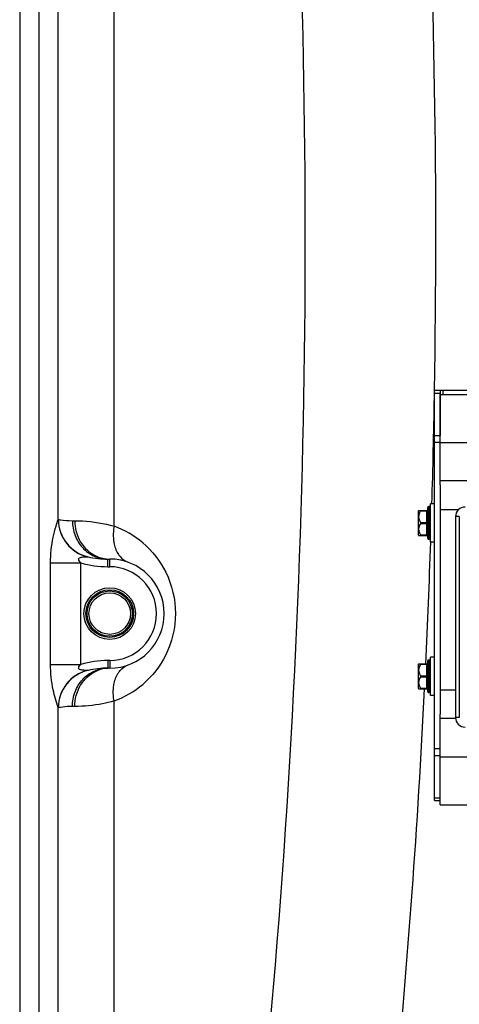
# Model space of a CAD drawing. Units: millimetres. Extents: x -1765 to 2959, y -165 to 2802.
# Drawn here: x 2110 to 2339, y 1383 to 1897 of the extents above; entities that cross this region are included whole.
import ezdxf

# ---------------------------------------------------------------- set-up
doc = ezdxf.new("R2010")
doc.units = ezdxf.units.MM
doc.header["$LTSCALE"] = 46.255
doc.layers.get('0').update_dxf_attribs({"linetype": 'CONTINUOUS'})
doc.layers.add('FASEN', color=7, linetype='CONTINUOUS')
doc.layers.add('RUNDUNGEN', color=7, linetype='CONTINUOUS')

msp = doc.modelspace()

# ---------------------------------------------------------------- linework, layer by layer
at = {"color": 7, "linetype": 'Continuous'}
for p, q in [((2109.659, 2358.942), (2109.659, 1358.875)), ((2329.159, 1703.508), (2330.659, 1703.508)), ((2329.159, 1654.084), (2329.159, 1676.296)), ((2343.344, 1656.296), (2329.159, 1656.296)), ((2326.159, 1644.296), (2324.159, 1644.296)), ((2324.159, 1624.296), (2324.159, 1644.296)), ((2317.659, 1640.521), (2317.955, 1640.816)), ((2317.659, 1640.521), (2317.659, 1628.071)), ((2323.659, 1642.796), (2323.159, 1642.796)), ((2329.159, 1641.296), (2338.8, 1641.296)), ((2317.659, 1628.071), (2317.955, 1627.776)), ((2323.659, 1625.796), (2323.159, 1625.796)), ((2326.159, 1624.296), (2324.159, 1624.296)), ((2155.659, 1615.458), (2156.659, 1615.458)), ((2323.659, 1562.796), (2323.159, 1562.796)), ((2326.159, 1564.296), (2324.159, 1564.296)), ((2324.159, 1544.296), (2324.159, 1564.296)), ((2156.659, 1558.558), (2155.659, 1558.558)), ((2317.659, 1560.521), (2317.955, 1560.816)), ((2317.659, 1560.521), (2317.659, 1548.071)), ((2317.659, 1548.071), (2317.955, 1547.776)), ((2329.159, 1547.296), (2337.159, 1547.296)), ((2323.659, 1545.796), (2323.159, 1545.796)), ((2326.159, 1544.296), (2324.159, 1544.296)), ((2329.159, 1512.296), (2329.159, 1534.508)), ((2337.187, 1532.296), (2329.159, 1532.296))]:
    msp.add_line(p, q, dxfattribs=at)
at = {"color": 9, "linetype": 'Continuous'}
for p, q in [((2119.721, 2325.863), (2119.721, 1358.875)), ((2129.763, 1636.073), (2129.763, 2325.863)), ((2158.956, 1632.583), (2158.948, 2325.863)), ((2330.659, 1701.296), (2330.659, 1703.508)), ((2137.159, 1635.458), (2138.409, 1635.458)), ((2125.759, 1560.519), (2125.759, 1613.498)), ((2125.759, 1613.498), (2141.523, 1613.498)), ((2141.523, 1560.519), (2141.523, 1613.498)), ((2155.659, 1611.458), (2155.659, 1615.458)), ((2156.659, 1611.458), (2156.659, 1615.458)), ((2155.659, 1611.458), (2156.659, 1611.458)), ((2155.659, 1562.558), (2155.659, 1558.558)), ((2156.659, 1562.558), (2155.659, 1562.558)), ((2156.659, 1562.558), (2156.659, 1558.558)), ((2125.759, 1560.519), (2141.523, 1560.519)), ((2158.948, 1358.875), (2158.948, 1541.43)), ((2129.763, 1358.875), (2129.763, 1537.944)), ((2138.409, 1538.558), (2137.159, 1538.558))]:
    msp.add_line(p, q, dxfattribs=at)
for centre, radius, start, end in [((-2356.884, 1783.348), 4683.785, 359.023284, 6.727365), ((-2351.225, 1782.651), 4609.995, 354.551733, 3.95983), ((-2385.125, 1782.499), 4712.008, 358.319738, 358.996507), ((2149.799, 1636.153), 20.036, 180.22982, 256.77284), ((2149.851, 1636.075), 19.962, 179.87982, 257.02341), ((2142.553, 1587.059), 48.389, 49.59024, 70.1861), ((-2377.514, 1782.252), 4704.393, 357.300351, 358.076647), ((2155.659, 1661.458), 50, 253.57787, 270), ((2156.769, 1632.643), 17.194, 245.63213, 257.67537), ((2156.679, 1632.212), 16.753, 257.66161, 269.93154), ((2156.659, 1587.008), 24.449, 270, 90), ((2155.659, 1512.558), 50, 90, 106.42211), ((2149.799, 1537.864), 20.036, 103.22704, 179.77021), ((2149.851, 1537.941), 19.962, 102.97504, 180.11799), ((2156.769, 1541.374), 17.194, 102.32463, 114.36786), ((2156.679, 1541.805), 16.753, 90.06846, 102.33839), ((2142.529, 1586.994), 48.433, 289.8168, 310.37199), ((-2355.216, 1781.085), 4682.065, 354.541685, 357.14272)]:
    msp.add_arc(centre, radius, start, end, dxfattribs=at)
at = {"color": 7, "linetype": 'Continuous'}
for centre, radius, start, end in [((2155.659, 1661.458), 46, 257.074, 270), ((2156.659, 1587.008), 28.45, 270, 90), ((2155.659, 1512.558), 46, 90, 102.92605)]:
    msp.add_arc(centre, radius, start, end, dxfattribs=at)
at = {"color": 9, "linetype": 'Continuous'}
for points, knots in [([(2125.759, 1613.498), (2125.758, 1617.959), (2126.439, 1624.443), (2128.375, 1631.872), (2129.39, 1634.918), (2129.763, 1636.073)], [0, 0, 0, 0, 0.5815338, 0.841824, 1, 1, 1, 1]), ([(2129.763, 1636.073), (2129.778, 1636.091), (2129.817, 1636.12), (2129.866, 1636.122), (2129.889, 1636.117)], [0, 0, 0, 0, 0.5004278, 1, 1, 1, 1]), ([(2129.889, 1636.117), (2130.177, 1636.063), (2132.577, 1635.654), (2135.018, 1635.459), (2137.159, 1635.458)], [0, 0, 0, 0, 0.1205874, 1, 1, 1, 1]), ([(2137.159, 1635.458), (2137.159, 1632.864), (2138.098, 1627.678), (2142.159, 1621.039), (2148.305, 1616.53), (2153.245, 1615.458), (2155.659, 1615.458)], [0, 0, 0, 0, 0.2589274, 0.512718, 0.7590615, 1, 1, 1, 1]), ([(2138.409, 1635.458), (2139.781, 1635.458), (2146.705, 1635.276), (2153.62, 1634.125), (2158.956, 1632.585)], [0, 0, 0, 0, 0.1981568, 1, 1, 1, 1]), ([(2138.409, 1635.458), (2138.409, 1631.615), (2140.419, 1623.936), (2146.331, 1618.496), (2149.675, 1616.981)], [0, 0, 0, 0, 0.5114751, 1, 1, 1, 1]), ([(2158.948, 1632.587), (2158.852, 1632.055), (2158.539, 1629.966), (2158.47, 1627.836), (2158.582, 1626.268)], [0, 0, 0, 0, 0.2556789, 1, 1, 1, 1]), ([(2158.582, 1626.268), (2158.635, 1625.521), (2158.971, 1622.751), (2159.897, 1620.02), (2160.972, 1618.281)], [0, 0, 0, 0, 0.2679805, 1, 1, 1, 1]), ([(2173.922, 1623.904), (2178.868, 1619.692), (2187.697, 1608.424), (2192.71, 1586.991), (2187.682, 1565.563), (2178.849, 1554.303), (2173.901, 1550.096)], [0, 0, 0, 0, 0.2341341, 0.5000597, 0.7659316, 1, 1, 1, 1]), ([(2160.972, 1618.281), (2161.299, 1617.751), (2162.668, 1615.836), (2164.68, 1614.359), (2166.308, 1613.773)], [0, 0, 0, 0, 0.2649132, 1, 1, 1, 1]), ([(2141.523, 1613.498), (2141.277, 1613.753), (2140.812, 1614.274), (2140.382, 1615.1), (2140.546, 1615.794), (2141.052, 1616.219), (2141.826, 1616.455), (2142.763, 1616.553), (2143.892, 1616.649), (2144.708, 1616.628), (2145.214, 1616.649)], [0, 0, 0, 0, 0.143203, 0.2864743, 0.3495822, 0.4144757, 0.5426249, 0.6707141, 0.7952647, 1, 1, 1, 1]), ([(2145.214, 1616.649), (2145.229, 1616.649), (2145.264, 1616.645), (2145.299, 1616.639), (2145.318, 1616.635)], [0, 0, 0, 0, 0.4259986, 1, 1, 1, 1]), ([(2129.763, 1537.944), (2128.777, 1540.997), (2126.521, 1548.344), (2125.76, 1556.058), (2125.759, 1560.519)], [0, 0, 0, 0, 0.4183394, 1, 1, 1, 1]), ([(2137.159, 1538.558), (2137.159, 1541.153), (2138.098, 1546.339), (2142.159, 1552.978), (2148.305, 1557.487), (2153.245, 1558.558), (2155.659, 1558.558)], [0, 0, 0, 0, 0.2589279, 0.5127191, 0.7590625, 1, 1, 1, 1]), ([(2138.409, 1538.558), (2138.409, 1542.402), (2140.419, 1550.081), (2146.331, 1555.521), (2149.675, 1557.036)], [0, 0, 0, 0, 0.5114754, 1, 1, 1, 1]), ([(2145.214, 1557.368), (2144.708, 1557.388), (2143.89, 1557.377), (2142.757, 1557.455), (2141.821, 1557.575), (2141.039, 1557.788), (2140.542, 1558.229), (2140.38, 1558.92), (2140.827, 1559.737), (2141.276, 1560.263), (2141.523, 1560.519)], [0, 0, 0, 0, 0.2046852, 0.330082, 0.4581253, 0.5869679, 0.6498857, 0.7160539, 0.8563449, 1, 1, 1, 1]), ([(2145.318, 1557.382), (2145.299, 1557.378), (2145.264, 1557.372), (2145.229, 1557.368), (2145.214, 1557.368)], [0, 0, 0, 0, 0.5740025, 1, 1, 1, 1]), ([(2160.972, 1555.736), (2161.299, 1556.266), (2162.668, 1558.181), (2164.68, 1559.658), (2166.308, 1560.245)], [0, 0, 0, 0, 0.2649142, 1, 1, 1, 1]), ([(2158.582, 1547.749), (2158.635, 1548.496), (2158.971, 1551.266), (2159.897, 1553.997), (2160.972, 1555.736)], [0, 0, 0, 0, 0.2679804, 1, 1, 1, 1]), ([(2158.948, 1541.43), (2158.852, 1541.962), (2158.539, 1544.051), (2158.47, 1546.181), (2158.582, 1547.749)], [0, 0, 0, 0, 0.2556785, 1, 1, 1, 1]), ([(2158.948, 1541.43), (2156.944, 1540.852), (2150.204, 1539.225), (2143.25, 1538.558), (2138.409, 1538.558)], [0, 0, 0, 0, 0.3011249, 1, 1, 1, 1]), ([(2129.889, 1537.9), (2129.866, 1537.895), (2129.817, 1537.897), (2129.778, 1537.926), (2129.763, 1537.944)], [0, 0, 0, 0, 0.4995729, 1, 1, 1, 1]), ([(2137.159, 1538.558), (2136.24, 1538.558), (2133.804, 1538.476), (2131.38, 1538.177), (2129.889, 1537.9)], [0, 0, 0, 0, 0.3773398, 1, 1, 1, 1])]:
    msp.add_open_spline(points, degree=3, knots=knots, dxfattribs=at)
at = {"layer": 'FASEN', "color": 7, "linetype": 'Continuous'}
for p, q in [((2329.159, 1676.296), (2329.159, 1701.296)), ((2329.159, 1701.296), (2354.159, 1701.296)), ((2329.159, 1676.296), (2354.159, 1676.296)), ((2329.159, 1512.296), (2354.159, 1512.296)), ((2329.159, 1487.296), (2329.159, 1512.296)), ((2329.159, 1487.296), (2354.159, 1487.296))]:
    msp.add_line(p, q, dxfattribs=at)
at = {"layer": 'RUNDUNGEN', "color": 7, "linetype": 'Continuous'}
for p, q in [((2326.159, 1489.508), (2326.159, 1703.508)), ((2326.159, 1703.508), (2329.159, 1703.508)), ((2329.159, 1703.508), (2329.159, 1679.973)), ((2330.659, 1703.508), (2358.489, 1703.508)), ((2329.159, 1654.084), (2329.159, 1534.508)), ((2317.934, 1640.796), (2322.159, 1640.796)), ((2322.659, 1626.296), (2322.659, 1642.296)), ((2337.159, 1637.596), (2337.159, 1532.796)), ((2317.934, 1627.796), (2322.159, 1627.796)), ((2322.659, 1546.296), (2322.659, 1562.296)), ((2317.934, 1560.796), (2322.159, 1560.796)), ((2317.934, 1547.796), (2322.159, 1547.796)), ((2326.159, 1489.508), (2329.159, 1489.508))]:
    msp.add_line(p, q, dxfattribs=at)
at = {"layer": 'RUNDUNGEN', "color": 9, "linetype": 'Continuous'}
for p, q in [((2326.159, 1702.044), (2329.159, 1702.044)), ((2326.159, 1679.973), (2329.159, 1679.973)), ((2326.159, 1676.437), (2329.159, 1676.437)), ((2318.987, 1640.546), (2322.159, 1640.546)), ((2322.159, 1627.796), (2322.159, 1640.796)), ((2323.159, 1625.796), (2323.159, 1642.796)), ((2323.659, 1642.796), (2323.659, 1625.796)), ((2318.987, 1634.546), (2322.159, 1634.546)), ((2318.987, 1634.046), (2322.159, 1634.046)), ((2339.159, 1637.596), (2337.159, 1637.596)), ((2339.159, 1637.596), (2339.159, 1532.796)), ((2318.987, 1628.046), (2322.159, 1628.046)), ((2323.159, 1545.796), (2323.159, 1562.796)), ((2323.659, 1562.796), (2323.659, 1545.796)), ((2318.987, 1560.546), (2322.159, 1560.546)), ((2322.159, 1547.796), (2322.159, 1560.796)), ((2318.987, 1554.546), (2322.159, 1554.546)), ((2318.987, 1554.046), (2322.159, 1554.046)), ((2318.987, 1548.046), (2322.159, 1548.046)), ((2339.159, 1532.796), (2337.159, 1532.796)), ((2326.159, 1516.58), (2329.159, 1516.58)), ((2326.159, 1513.044), (2329.159, 1513.044)), ((2326.159, 1490.973), (2329.159, 1490.973))]:
    msp.add_line(p, q, dxfattribs=at)
at = {"layer": 'RUNDUNGEN', "color": 7, "linetype": 'Continuous'}
for radius in [13.45, 10.85]:
    msp.add_circle((2156.659, 1587.008), radius, dxfattribs=at)
at = {"layer": 'RUNDUNGEN', "color": 9, "linetype": 'Continuous'}
for radius in [12.45, 11.85]:
    msp.add_circle((2156.659, 1587.008), radius, dxfattribs=at)
at = {"layer": 'RUNDUNGEN', "color": 7, "linetype": 'Continuous'}
for centre, radius, start, end in [((2322.159, 1641.296), 0.5, 270, 0), ((2323.159, 1642.296), 0.5, 90, 180.00003), ((2323.659, 1642.296), 0.5, 359.99997, 90), ((2342.159, 1637.596), 5, 90, 180), ((2322.159, 1627.296), 0.5, 0, 90), ((2323.159, 1626.296), 0.5, 179.99997, 270), ((2323.659, 1626.296), 0.5, 270, 0.00003), ((2322.159, 1561.296), 0.5, 270, 0), ((2323.159, 1562.296), 0.5, 90, 180.00003), ((2323.659, 1562.296), 0.5, 359.99997, 90), ((2322.159, 1547.296), 0.5, 0, 90), ((2323.159, 1546.296), 0.5, 179.99997, 270), ((2323.659, 1546.296), 0.5, 270, 0.00003), ((2342.159, 1532.796), 5, 180, 270)]:
    msp.add_arc(centre, radius, start, end, dxfattribs=at)
for points in [[(2318.155, 1638.971), (2318.01, 1638.512), (2317.858, 1637.546), (2318.01, 1636.58), (2318.155, 1636.122)], [(2318.155, 1632.471), (2318.01, 1632.012), (2317.858, 1631.046), (2318.01, 1630.08), (2318.155, 1629.622)], [(2318.155, 1558.971), (2318.01, 1558.512), (2317.858, 1557.546), (2318.01, 1556.58), (2318.155, 1556.122)], [(2318.155, 1552.471), (2318.01, 1552.012), (2317.858, 1551.046), (2318.01, 1550.08), (2318.155, 1549.622)]]:
    msp.add_open_spline(points, degree=3, dxfattribs=at)
for points, knots in [([(2318.987, 1640.546), (2318.894, 1640.426), (2318.55, 1639.94), (2318.289, 1639.394), (2318.155, 1638.971)], [0, 0, 0, 0, 0.254115, 1, 1, 1, 1]), ([(2318.987, 1640.546), (2319.011, 1640.577), (2319.043, 1640.623), (2319.071, 1640.687), (2319.08, 1640.726), (2319.074, 1640.76), (2319.044, 1640.792), (2319.009, 1640.796), (2318.987, 1640.796)], [0, 0, 0, 0, 0.354719, 0.5017215, 0.6208884, 0.7147507, 0.7998111, 1, 1, 1, 1]), ([(2318.155, 1636.122), (2318.2, 1635.981), (2318.405, 1635.422), (2318.713, 1634.901), (2318.987, 1634.546)], [0, 0, 0, 0, 0.2470193, 1, 1, 1, 1]), ([(2318.987, 1634.046), (2318.894, 1633.926), (2318.55, 1633.44), (2318.289, 1632.894), (2318.155, 1632.471)], [0, 0, 0, 0, 0.254115, 1, 1, 1, 1]), ([(2319.077, 1634.296), (2319.077, 1634.319), (2319.069, 1634.409), (2319.027, 1634.494), (2318.987, 1634.546)], [0, 0, 0, 0, 0.2598967, 1, 1, 1, 1]), ([(2318.987, 1634.046), (2319, 1634.063), (2319.05, 1634.137), (2319.077, 1634.228), (2319.077, 1634.296)], [0, 0, 0, 0, 0.2410179, 1, 1, 1, 1]), ([(2318.155, 1629.622), (2318.2, 1629.481), (2318.405, 1628.922), (2318.713, 1628.401), (2318.987, 1628.046)], [0, 0, 0, 0, 0.2470193, 1, 1, 1, 1]), ([(2318.987, 1627.796), (2319.009, 1627.796), (2319.044, 1627.8), (2319.074, 1627.832), (2319.08, 1627.866), (2319.071, 1627.906), (2319.043, 1627.969), (2319.011, 1628.015), (2318.987, 1628.046)], [0, 0, 0, 0, 0.2002409, 0.2853129, 0.3792127, 0.4983213, 0.6453609, 1, 1, 1, 1]), ([(2318.987, 1560.546), (2318.894, 1560.426), (2318.55, 1559.94), (2318.289, 1559.394), (2318.155, 1558.971)], [0, 0, 0, 0, 0.254115, 1, 1, 1, 1]), ([(2318.987, 1560.546), (2319.011, 1560.577), (2319.043, 1560.623), (2319.071, 1560.687), (2319.08, 1560.726), (2319.074, 1560.76), (2319.044, 1560.792), (2319.009, 1560.796), (2318.987, 1560.796)], [0, 0, 0, 0, 0.354719, 0.5017215, 0.6208884, 0.7147507, 0.7998111, 1, 1, 1, 1]), ([(2318.155, 1556.122), (2318.2, 1555.981), (2318.405, 1555.422), (2318.713, 1554.901), (2318.987, 1554.546)], [0, 0, 0, 0, 0.2470193, 1, 1, 1, 1]), ([(2318.987, 1554.046), (2318.894, 1553.926), (2318.55, 1553.44), (2318.289, 1552.894), (2318.155, 1552.471)], [0, 0, 0, 0, 0.254115, 1, 1, 1, 1]), ([(2319.077, 1554.296), (2319.077, 1554.319), (2319.069, 1554.409), (2319.027, 1554.494), (2318.987, 1554.546)], [0, 0, 0, 0, 0.2598967, 1, 1, 1, 1]), ([(2318.987, 1554.046), (2319, 1554.063), (2319.05, 1554.137), (2319.077, 1554.228), (2319.077, 1554.296)], [0, 0, 0, 0, 0.2410179, 1, 1, 1, 1]), ([(2318.155, 1549.622), (2318.2, 1549.481), (2318.405, 1548.922), (2318.713, 1548.401), (2318.987, 1548.046)], [0, 0, 0, 0, 0.2470193, 1, 1, 1, 1]), ([(2318.987, 1547.796), (2319.009, 1547.796), (2319.044, 1547.8), (2319.074, 1547.832), (2319.08, 1547.866), (2319.071, 1547.906), (2319.043, 1547.969), (2319.011, 1548.015), (2318.987, 1548.046)], [0, 0, 0, 0, 0.2002409, 0.2853129, 0.3792127, 0.4983213, 0.6453609, 1, 1, 1, 1])]:
    msp.add_open_spline(points, degree=3, knots=knots, dxfattribs=at)
at = {"layer": 'RUNDUNGEN', "color": 9, "linetype": 'Continuous'}
for points in [[(2322.659, 1640.796), (2322.659, 1640.762), (2322.622, 1640.683), (2322.504, 1640.608), (2322.345, 1640.557), (2322.223, 1640.546), (2322.159, 1640.546)], [(2322.659, 1634.796), (2322.659, 1634.762), (2322.622, 1634.683), (2322.504, 1634.608), (2322.345, 1634.557), (2322.223, 1634.546), (2322.159, 1634.546)], [(2322.659, 1633.796), (2322.659, 1633.83), (2322.622, 1633.909), (2322.504, 1633.984), (2322.345, 1634.035), (2322.223, 1634.046), (2322.159, 1634.046)], [(2322.659, 1627.796), (2322.659, 1627.83), (2322.622, 1627.909), (2322.504, 1627.984), (2322.345, 1628.035), (2322.223, 1628.046), (2322.159, 1628.046)], [(2322.659, 1560.796), (2322.659, 1560.762), (2322.622, 1560.683), (2322.504, 1560.608), (2322.345, 1560.557), (2322.223, 1560.546), (2322.159, 1560.546)], [(2322.659, 1554.796), (2322.659, 1554.762), (2322.622, 1554.683), (2322.504, 1554.608), (2322.345, 1554.557), (2322.223, 1554.546), (2322.159, 1554.546)], [(2322.659, 1553.796), (2322.659, 1553.83), (2322.622, 1553.909), (2322.504, 1553.984), (2322.345, 1554.035), (2322.223, 1554.046), (2322.159, 1554.046)], [(2322.659, 1547.796), (2322.659, 1547.83), (2322.622, 1547.909), (2322.504, 1547.984), (2322.345, 1548.035), (2322.223, 1548.046), (2322.159, 1548.046)]]:
    msp.add_open_spline(points, degree=3, knots=[0, 0, 0, 0, 0.1711362, 0.3961397, 0.680401, 1, 1, 1, 1], dxfattribs=at)

doc.saveas('drawing.dxf')
